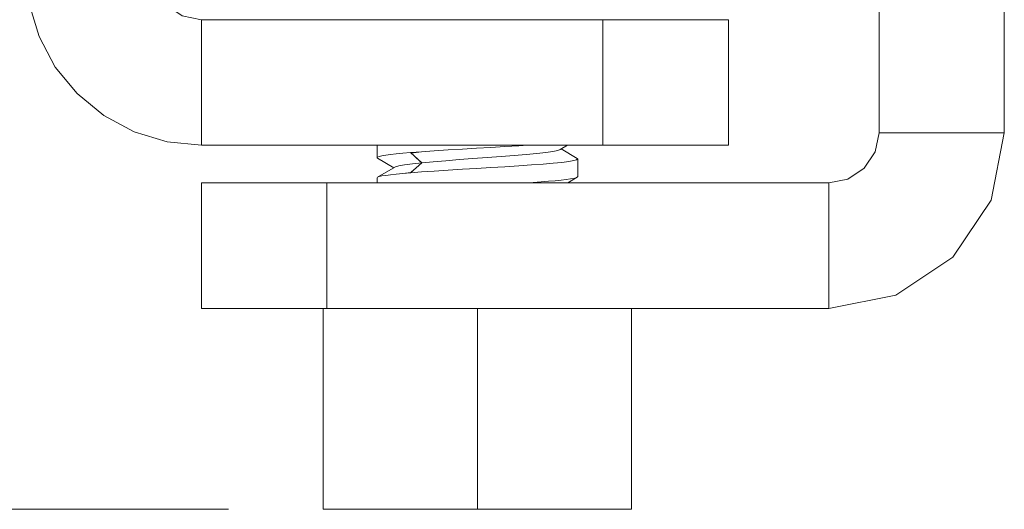
# Model space of a CAD drawing. Units: inches. Extents: x 13 to 29.9, y -11 to -0.1.
# Drawn here: x 15.7 to 16.1, y -5.1 to -4.8 of the extents above; entities that cross this region are included whole.
import ezdxf

# ---------------------------------------------------------------- set-up
doc = ezdxf.new("R2010")
doc.units = ezdxf.units.IN
doc.header["$MEASUREMENT"] = 0
doc.layers.add('Dimensions', color=7, linetype='Continuous', lineweight=0)
doc.layers.add('Drawing', color=7, linetype='Continuous', lineweight=0)

# ---------------------------------------------------------------- blocks, each defined once
blk = doc.blocks.new('Block_3')
at = {"layer": 'Drawing', "color": 18, "lineweight": 5, "true_color": 0x000000}
for p, q in [((16.06417, -3.89877), (16.06417, -4.87901)), ((16.06417, -3.89877), (16.06417, -4.87901)), ((16.12239, -3.89877), (16.12239, -4.87901)), ((16.12239, -3.89877), (16.12239, -4.87901)), ((15.66893, -4.81909), (15.67355, -4.83434)), ((15.99409, -4.88486), (15.99409, -4.82649)), ((15.99409, -4.88486), (15.99409, -4.82649)), ((15.67355, -4.83434), (15.6811, -4.84851)), ((15.6811, -4.84851), (15.69127, -4.86084)), ((15.69127, -4.86084), (15.70374, -4.871)), ((15.70374, -4.871), (15.71776, -4.87855)), ((15.71776, -4.87855), (15.73316, -4.88317)), ((16.06417, -4.87901), (16.06232, -4.88794)), ((16.06417, -4.87901), (16.06232, -4.88794)), ((16.11623, -4.91028), (16.12239, -4.87901)), ((16.11623, -4.91028), (16.12239, -4.87901)), ((15.73316, -4.88317), (15.74903, -4.88486)), ((15.93571, -4.88486), (15.74903, -4.88486)), ((15.83082, -4.89072), (15.83082, -4.88486)), ((15.83082, -4.88486), (15.83082, -4.89072)), ((15.89659, -4.88502), (15.89012, -4.88548)), ((15.89012, -4.88548), (15.89659, -4.88502)), ((15.90075, -4.88486), (15.89659, -4.88502)), ((15.89659, -4.88502), (15.90075, -4.88486)), ((15.91584, -4.88687), (15.91923, -4.88486)), ((15.91584, -4.88687), (15.91923, -4.88486)), ((15.94711, -4.88486), (15.93571, -4.88486)), ((15.94711, -4.88486), (15.95804, -4.88486)), ((15.95804, -4.88486), (15.96821, -4.88486)), ((15.96821, -4.88486), (15.97699, -4.88486)), ((15.97699, -4.88486), (15.98423, -4.88486)), ((15.98423, -4.88486), (15.98962, -4.88486)), ((15.98962, -4.88486), (15.99301, -4.88486)), ((15.99301, -4.88486), (15.99409, -4.88486)), ((15.83297, -4.88979), (15.83482, -4.88949)), ((15.83297, -4.88979), (15.83482, -4.88949)), ((15.83482, -4.88949), (15.83698, -4.88918)), ((15.83482, -4.88949), (15.83698, -4.88918)), ((15.83698, -4.88918), (15.8396, -4.88887)), ((15.83698, -4.88918), (15.8396, -4.88887)), ((15.8396, -4.88887), (15.84268, -4.88856)), ((15.8396, -4.88887), (15.84268, -4.88856)), ((15.84268, -4.88856), (15.84622, -4.88825)), ((15.84268, -4.88856), (15.84622, -4.88825)), ((15.85146, -4.88794), (15.84622, -4.88825)), ((15.84622, -4.88825), (15.85161, -4.89303)), ((15.85146, -4.88794), (15.84637, -4.88856)), ((15.84637, -4.88856), (15.84653, -4.88856)), ((15.84653, -4.88856), (15.84684, -4.88887)), ((15.84684, -4.88887), (15.84761, -4.88949)), ((15.84884, -4.89072), (15.84761, -4.88949)), ((15.85731, -4.88748), (15.85146, -4.88794)), ((15.85731, -4.88748), (15.85146, -4.88794)), ((15.86378, -4.88702), (15.85731, -4.88748)), ((15.85731, -4.88748), (15.86378, -4.88702)), ((15.8704, -4.88671), (15.86378, -4.88702)), ((15.86378, -4.88702), (15.8704, -4.88671)), ((15.87703, -4.88625), (15.8704, -4.88671)), ((15.8704, -4.88671), (15.87703, -4.88625)), ((15.88365, -4.88594), (15.87703, -4.88625)), ((15.87703, -4.88625), (15.88365, -4.88594)), ((15.89012, -4.88548), (15.88365, -4.88594)), ((15.88365, -4.88594), (15.89012, -4.88548)), ((15.88842, -4.8901), (15.89443, -4.88964)), ((15.89443, -4.88964), (15.88842, -4.8901)), ((15.89443, -4.88964), (15.90013, -4.88918)), ((15.90013, -4.88918), (15.89443, -4.88964)), ((15.90013, -4.88918), (15.90506, -4.88871)), ((15.90506, -4.88872), (15.90013, -4.88918)), ((15.90506, -4.88871), (15.90922, -4.88825)), ((15.90922, -4.88825), (15.90506, -4.88872)), ((15.90922, -4.88825), (15.91245, -4.88779)), ((15.91245, -4.88779), (15.90922, -4.88825)), ((15.91245, -4.88779), (15.91476, -4.88733)), ((15.91476, -4.88733), (15.91245, -4.88779)), ((15.91476, -4.88733), (15.91584, -4.88687)), ((15.91584, -4.88687), (15.91476, -4.88733)), ((15.91476, -4.88733), (15.91584, -4.88687)), ((15.9163, -4.88656), (15.92385, -4.89103)), ((15.9163, -4.88656), (15.92385, -4.89103)), ((16.05724, -4.89549), (16.06232, -4.88794)), ((15.83097, -4.89041), (15.83082, -4.89072)), ((15.83082, -4.89072), (15.83097, -4.89041)), ((15.83082, -4.89072), (15.83097, -4.89087)), ((15.83097, -4.89087), (15.83082, -4.89072)), ((15.83174, -4.8901), (15.83097, -4.89041)), ((15.83097, -4.89041), (15.83174, -4.8901)), ((15.83852, -4.89534), (15.83097, -4.89087)), ((15.83852, -4.89534), (15.83097, -4.89087)), ((15.83174, -4.8901), (15.83297, -4.88979)), ((15.83174, -4.8901), (15.83297, -4.88979)), ((15.84083, -4.89441), (15.84345, -4.89395)), ((15.84345, -4.89395), (15.84083, -4.89441)), ((15.84345, -4.89395), (15.84714, -4.89349)), ((15.84714, -4.89349), (15.84345, -4.89395)), ((15.84622, -4.89765), (15.85161, -4.89303)), ((15.84714, -4.89349), (15.85161, -4.89303)), ((15.85161, -4.89303), (15.84714, -4.89349)), ((15.85161, -4.89303), (15.84884, -4.89072)), ((15.84884, -4.89534), (15.85161, -4.89303)), ((15.85161, -4.89303), (15.85685, -4.89257)), ((15.85685, -4.89257), (15.85161, -4.89303)), ((15.85685, -4.89257), (15.8627, -4.8921)), ((15.8627, -4.8921), (15.85685, -4.89257)), ((15.8627, -4.8921), (15.86886, -4.89149)), ((15.86886, -4.89149), (15.8627, -4.8921)), ((15.86886, -4.89149), (15.87533, -4.89103)), ((15.87533, -4.89103), (15.86886, -4.89149)), ((15.87533, -4.89103), (15.88195, -4.89056)), ((15.88195, -4.89056), (15.87533, -4.89103)), ((15.88195, -4.89056), (15.88842, -4.8901)), ((15.88842, -4.8901), (15.88195, -4.89056)), ((15.89659, -4.89441), (15.90259, -4.89395)), ((15.89659, -4.89441), (15.90259, -4.89395)), ((15.90799, -4.89364), (15.90259, -4.89395)), ((15.90259, -4.89395), (15.90799, -4.89364)), ((15.91261, -4.89318), (15.90799, -4.89364)), ((15.90799, -4.89364), (15.91261, -4.89318)), ((15.91661, -4.89287), (15.91261, -4.89318)), ((15.91261, -4.89318), (15.91661, -4.89287)), ((15.91985, -4.89241), (15.91661, -4.89287)), ((15.91661, -4.89287), (15.91985, -4.89241)), ((15.92216, -4.89195), (15.91985, -4.89241)), ((15.91985, -4.89241), (15.92216, -4.89195)), ((15.92354, -4.89164), (15.92216, -4.89195)), ((15.92216, -4.89195), (15.92354, -4.89164)), ((15.92416, -4.89118), (15.92354, -4.89164)), ((15.92354, -4.89164), (15.92416, -4.89118)), ((15.92416, -4.89118), (15.92385, -4.89102)), ((15.92385, -4.89103), (15.92416, -4.89118)), ((15.92416, -4.89118), (15.92416, -4.89934)), ((15.92416, -4.89934), (15.92416, -4.89118)), ((15.83929, -4.89488), (15.83097, -4.89965)), ((15.83929, -4.89488), (15.83097, -4.89965)), ((15.83297, -4.89903), (15.83482, -4.89888)), ((15.83482, -4.89888), (15.83297, -4.89903)), ((15.83482, -4.89888), (15.83698, -4.89857)), ((15.83698, -4.89857), (15.83482, -4.89888)), ((15.83698, -4.89857), (15.8396, -4.89826)), ((15.8396, -4.89826), (15.83698, -4.89857)), ((15.83929, -4.89488), (15.84083, -4.89441)), ((15.84083, -4.89441), (15.83929, -4.89488)), ((15.8396, -4.89826), (15.84268, -4.89796)), ((15.84268, -4.89796), (15.8396, -4.89826)), ((15.84637, -4.89749), (15.84268, -4.89796)), ((15.84268, -4.89796), (15.84622, -4.89765)), ((15.85146, -4.89719), (15.84622, -4.89765)), ((15.84622, -4.89765), (15.85146, -4.89719)), ((15.84653, -4.89734), (15.84637, -4.89749)), ((15.84637, -4.89749), (15.84637, -4.89749)), ((15.84653, -4.89734), (15.84684, -4.89703)), ((15.84684, -4.89703), (15.84761, -4.89642)), ((15.84761, -4.89642), (15.84884, -4.89534)), ((15.85731, -4.89688), (15.85146, -4.89719)), ((15.85146, -4.89719), (15.85731, -4.89688)), ((15.86378, -4.89642), (15.85731, -4.89688)), ((15.85731, -4.89688), (15.86378, -4.89642)), ((15.8704, -4.89595), (15.86378, -4.89642)), ((15.86378, -4.89642), (15.8704, -4.89595)), ((15.87703, -4.89565), (15.8704, -4.89595)), ((15.8704, -4.89595), (15.87703, -4.89565)), ((15.88365, -4.89518), (15.87703, -4.89565)), ((15.87703, -4.89565), (15.88365, -4.89518)), ((15.89012, -4.89488), (15.88365, -4.89518)), ((15.88365, -4.89518), (15.89012, -4.89488)), ((15.89012, -4.89488), (15.89659, -4.89441)), ((15.89012, -4.89488), (15.89659, -4.89441)), ((16.04969, -4.90058), (16.05724, -4.89549)), ((15.75349, -4.90227), (15.74903, -4.90227)), ((15.74903, -4.90227), (15.74903, -4.96065)), ((15.76612, -4.90227), (15.75349, -4.90227)), ((15.78507, -4.90227), (15.76612, -4.90227)), ((15.8074, -4.90227), (15.78507, -4.90227)), ((16.04076, -4.90227), (15.8074, -4.90227)), ((15.83082, -4.89996), (15.83097, -4.89965)), ((15.83097, -4.89965), (15.83082, -4.89996)), ((15.83082, -4.90227), (15.83082, -4.89996)), ((15.83082, -4.89996), (15.83082, -4.89996)), ((15.83082, -4.89996), (15.83082, -4.90227)), ((15.83082, -4.89996), (15.83082, -4.90227)), ((15.83097, -4.89965), (15.83174, -4.89934)), ((15.83174, -4.89934), (15.83097, -4.89965)), ((15.83174, -4.89934), (15.83297, -4.89903)), ((15.83297, -4.89903), (15.83174, -4.89934)), ((15.90075, -4.90227), (15.90336, -4.90212)), ((15.90075, -4.90227), (15.90336, -4.90212)), ((15.90336, -4.90212), (15.90706, -4.90181)), ((15.90336, -4.90212), (15.90706, -4.90181)), ((15.90706, -4.90181), (15.91045, -4.9015)), ((15.90706, -4.90181), (15.91045, -4.9015)), ((15.91045, -4.9015), (15.91353, -4.90135)), ((15.91045, -4.9015), (15.91353, -4.90135)), ((15.91353, -4.90135), (15.9163, -4.90104)), ((15.91353, -4.90135), (15.9163, -4.90104)), ((15.91861, -4.90073), (15.9163, -4.90104)), ((15.9163, -4.90104), (15.91861, -4.90073)), ((15.92062, -4.90042), (15.91861, -4.90073)), ((15.91861, -4.90073), (15.92062, -4.90042)), ((15.91938, -4.90227), (15.92385, -4.89965)), ((15.91938, -4.90227), (15.92385, -4.89965)), ((15.92216, -4.90027), (15.92062, -4.90042)), ((15.92062, -4.90042), (15.92216, -4.90027)), ((15.92323, -4.89996), (15.92216, -4.90027)), ((15.92216, -4.90027), (15.92323, -4.89996)), ((15.92385, -4.89965), (15.92323, -4.89996)), ((15.92323, -4.89996), (15.92385, -4.89965)), ((15.92416, -4.89934), (15.92385, -4.89965)), ((15.92385, -4.89965), (15.92416, -4.89934)), ((16.04076, -4.90227), (16.04969, -4.90058)), ((16.09852, -4.93677), (16.11623, -4.91028)), ((16.07203, -4.95449), (16.09852, -4.93677)), ((16.04076, -4.96065), (16.07203, -4.95449)), ((15.74903, -4.96065), (15.75349, -4.96065)), ((15.74903, -4.96065), (15.75349, -4.96065)), ((15.76612, -4.96065), (15.75349, -4.96065)), ((15.78507, -4.96065), (15.76612, -4.96065)), ((15.8074, -4.96065), (15.78507, -4.96065)), ((15.80571, -5.05399), (15.80571, -4.96065)), ((15.80571, -5.05399), (15.80571, -4.96065)), ((16.04076, -4.96065), (15.8074, -4.96065)), ((15.87749, -4.96065), (15.87749, -5.05399)), ((15.87749, -5.05399), (15.87749, -4.96065)), ((15.94911, -4.96065), (15.94911, -5.05399)), ((15.94911, -4.96065), (15.94911, -5.05399)), ((15.80602, -5.05399), (15.80571, -5.05399)), ((15.80602, -5.05399), (15.80571, -5.05399)), ((15.8071, -5.05399), (15.80602, -5.05399)), ((15.8071, -5.05399), (15.80602, -5.05399)), ((15.80879, -5.05399), (15.8071, -5.05399)), ((15.80879, -5.05399), (15.8071, -5.05399)), ((15.8111, -5.05399), (15.80879, -5.05399)), ((15.8111, -5.05399), (15.80879, -5.05399)), ((15.81418, -5.05399), (15.8111, -5.05399)), ((15.81418, -5.05399), (15.8111, -5.05399)), ((15.81772, -5.05399), (15.81418, -5.05399)), ((15.81772, -5.05399), (15.81418, -5.05399)), ((15.82188, -5.05399), (15.81772, -5.05399)), ((15.81772, -5.05399), (15.82188, -5.05399)), ((15.82666, -5.05399), (15.82188, -5.05399)), ((15.82188, -5.05399), (15.82666, -5.05399)), ((15.83189, -5.05399), (15.82666, -5.05399)), ((15.82666, -5.05399), (15.83189, -5.05399)), ((15.83759, -5.05399), (15.83189, -5.05399)), ((15.83189, -5.05399), (15.83759, -5.05399)), ((15.8436, -5.05399), (15.83759, -5.05399)), ((15.83759, -5.05399), (15.8436, -5.05399)), ((15.84992, -5.05399), (15.8436, -5.05399)), ((15.8436, -5.05399), (15.84992, -5.05399)), ((15.85654, -5.05399), (15.84992, -5.05399)), ((15.84992, -5.05399), (15.85654, -5.05399)), ((15.86347, -5.05399), (15.85654, -5.05399)), ((15.85654, -5.05399), (15.86347, -5.05399)), ((15.8704, -5.05399), (15.86347, -5.05399)), ((15.86347, -5.05399), (15.8704, -5.05399)), ((15.87749, -5.05399), (15.8704, -5.05399)), ((15.8704, -5.05399), (15.87749, -5.05399)), ((15.87749, -5.05399), (15.88442, -5.05399)), ((15.88442, -5.05399), (15.87749, -5.05399)), ((15.88442, -5.05399), (15.89135, -5.05399)), ((15.89135, -5.05399), (15.88442, -5.05399)), ((15.89828, -5.05399), (15.89135, -5.05399)), ((15.89828, -5.05399), (15.89135, -5.05399)), ((15.9049, -5.05399), (15.89828, -5.05399)), ((15.9049, -5.05399), (15.89828, -5.05399)), ((15.91122, -5.05399), (15.9049, -5.05399)), ((15.91122, -5.05399), (15.9049, -5.05399)), ((15.91122, -5.05399), (15.91723, -5.05399)), ((15.91723, -5.05399), (15.91122, -5.05399)), ((15.91723, -5.05399), (15.92293, -5.05399)), ((15.92293, -5.05399), (15.91723, -5.05399)), ((15.92293, -5.05399), (15.92816, -5.05399)), ((15.92816, -5.05399), (15.92293, -5.05399)), ((15.92816, -5.05399), (15.93294, -5.05399)), ((15.93294, -5.05399), (15.92816, -5.05399)), ((15.93294, -5.05399), (15.9371, -5.05399)), ((15.9371, -5.05399), (15.93294, -5.05399)), ((15.9371, -5.05399), (15.94064, -5.05399)), ((15.94064, -5.05399), (15.9371, -5.05399)), ((15.94064, -5.05399), (15.94372, -5.05399)), ((15.94372, -5.05399), (15.94064, -5.05399)), ((15.94372, -5.05399), (15.94603, -5.05399)), ((15.94603, -5.05399), (15.94372, -5.05399)), ((15.94603, -5.05399), (15.94772, -5.05399)), ((15.94772, -5.05399), (15.94603, -5.05399)), ((15.94772, -5.05399), (15.9488, -5.05399)), ((15.9488, -5.05399), (15.94772, -5.05399)), ((15.9488, -5.05399), (15.94911, -5.05399)), ((15.94911, -5.05399), (15.9488, -5.05399))]:
    blk.add_line(p, q, dxfattribs=at)
for points in [[(16.12239, -4.87901), (16.06417, -4.87901), (16.06417, -3.89877), (16.12239, -3.89877), (16.12239, -4.87901)], [(16.12239, -4.87901), (16.06417, -4.87901), (16.06417, -3.89877), (16.12239, -3.89877), (16.12239, -4.87901)], [(15.67355, -4.83434), (15.66893, -4.81909), (15.66739, -4.80307)], [(15.67355, -4.83434), (15.66893, -4.81909), (15.66739, -4.80307)], [(15.66739, -4.80308), (15.66893, -4.81909), (15.67355, -4.83434), (15.6811, -4.84851), (15.69127, -4.86084), (15.70374, -4.871), (15.71776, -4.87855), (15.73316, -4.88317), (15.74903, -4.88486)], [(15.74903, -4.82649), (15.74009, -4.82464), (15.73255, -4.81956), (15.72746, -4.81201)], [(15.74903, -4.82649), (15.74903, -4.88486), (15.73316, -4.88317), (15.71776, -4.87855), (15.70374, -4.871), (15.69127, -4.86084)], [(15.74903, -4.82649), (15.74903, -4.88486), (15.73316, -4.88317), (15.71776, -4.87855), (15.70374, -4.871), (15.69127, -4.86084)], [(15.93571, -4.88486), (15.74903, -4.88486), (15.74903, -4.82649), (15.93571, -4.82649), (15.93571, -4.88486)], [(15.93571, -4.88486), (15.74903, -4.88486), (15.74903, -4.82649), (15.93571, -4.82649), (15.93571, -4.88486)], [(15.94711, -4.88486), (15.93571, -4.88486), (15.93571, -4.82649), (15.94711, -4.82649), (15.95804, -4.82649), (15.96821, -4.82649), (15.97699, -4.82649), (15.98423, -4.82649), (15.98962, -4.82649), (15.99301, -4.82649), (15.99409, -4.82649), (15.99409, -4.88486)], [(15.94711, -4.88486), (15.93571, -4.88486), (15.93571, -4.82649), (15.94711, -4.82649), (15.95804, -4.82649), (15.96821, -4.82649), (15.97699, -4.82649), (15.98423, -4.82649), (15.98962, -4.82649), (15.99301, -4.82649), (15.99409, -4.82649), (15.99409, -4.88486)], [(15.67355, -4.83434), (15.6811, -4.84851), (15.69127, -4.86084)], [(15.67355, -4.83434), (15.6811, -4.84851), (15.69127, -4.86084)], [(16.04076, -4.96065), (16.04076, -4.90227), (16.04969, -4.90058), (16.05724, -4.89549), (16.06232, -4.88794), (16.06417, -4.87901)], [(16.04076, -4.96065), (16.07203, -4.95449), (16.09852, -4.93677), (16.11623, -4.91028), (16.12239, -4.87901), (16.06417, -4.87901)], [(16.04076, -4.96065), (16.04076, -4.90227), (16.04969, -4.90058), (16.05724, -4.89549), (16.06232, -4.88794), (16.06417, -4.87901)], [(16.04076, -4.96065), (16.07203, -4.95449), (16.09852, -4.93677), (16.11623, -4.91028), (16.12239, -4.87901), (16.06417, -4.87901)], [(15.94711, -4.88486), (15.93571, -4.88486), (15.74903, -4.88486)], [(15.83082, -4.88486), (15.83082, -4.89072), (15.83097, -4.89087)], [(15.83174, -4.8901), (15.83097, -4.89041), (15.83082, -4.89072), (15.83082, -4.88486)], [(15.85731, -4.88748), (15.86378, -4.88702), (15.8704, -4.88671), (15.87703, -4.88625), (15.88365, -4.88594), (15.89012, -4.88548), (15.89659, -4.88502), (15.90075, -4.88486)], [(15.90075, -4.88486), (15.89659, -4.88502), (15.89012, -4.88548)], [(15.94711, -4.88486), (15.95804, -4.88486), (15.96821, -4.88486)], [(15.94711, -4.88486), (15.95804, -4.88486), (15.96821, -4.88486), (15.97699, -4.88486), (15.98423, -4.88486), (15.98962, -4.88486)], [(15.94711, -4.88486), (15.95804, -4.88486), (15.96821, -4.88486)], [(15.98962, -4.88486), (15.98423, -4.88486), (15.97699, -4.88486), (15.96821, -4.88486)], [(15.98962, -4.88486), (15.98423, -4.88486), (15.97699, -4.88486), (15.96821, -4.88486)], [(15.98962, -4.88486), (15.99301, -4.88486), (15.99409, -4.88486)], [(15.98962, -4.88486), (15.99301, -4.88486), (15.99409, -4.88486)], [(15.98962, -4.88486), (15.99301, -4.88486), (15.99409, -4.88486)], [(15.83097, -4.89087), (15.83082, -4.89072), (15.83097, -4.89041), (15.83174, -4.8901), (15.83297, -4.88979), (15.83482, -4.88949), (15.83698, -4.88918), (15.8396, -4.88887), (15.84268, -4.88856), (15.84622, -4.88825), (15.85161, -4.89303), (15.84714, -4.89349), (15.84345, -4.89395), (15.84083, -4.89441), (15.83929, -4.89488)], [(15.83174, -4.8901), (15.83297, -4.88979), (15.83482, -4.88949), (15.83698, -4.88918), (15.8396, -4.88887), (15.84268, -4.88856), (15.84622, -4.88825)], [(15.85731, -4.88748), (15.85146, -4.88794), (15.84622, -4.88825)], [(15.85731, -4.88748), (15.85146, -4.88794), (15.84637, -4.88856)], [(15.84637, -4.88856), (15.84653, -4.88856), (15.84684, -4.88887), (15.84761, -4.88949)], [(15.8627, -4.8921), (15.85685, -4.89257), (15.85161, -4.89303), (15.84884, -4.89072), (15.84761, -4.88949)], [(15.89012, -4.88548), (15.88365, -4.88594), (15.87703, -4.88625), (15.8704, -4.88671), (15.86378, -4.88702), (15.85731, -4.88748)], [(15.87533, -4.89103), (15.88195, -4.89056), (15.88842, -4.8901), (15.89443, -4.88964), (15.90013, -4.88918)], [(15.90922, -4.88825), (15.90506, -4.88872), (15.90013, -4.88918), (15.89443, -4.88964), (15.88842, -4.8901)], [(15.90013, -4.88918), (15.90506, -4.88871), (15.90922, -4.88825), (15.91245, -4.88779), (15.91476, -4.88733)], [(15.91584, -4.88687), (15.91476, -4.88733), (15.91245, -4.88779), (15.90922, -4.88825)], [(16.04076, -4.90227), (16.04969, -4.90058), (16.05724, -4.89549), (16.06232, -4.88794)], [(15.83097, -4.89965), (15.83174, -4.89934), (15.83297, -4.89904), (15.83482, -4.89888), (15.83698, -4.89857), (15.8396, -4.89826), (15.84268, -4.89796), (15.84622, -4.89765), (15.85146, -4.89719), (15.85731, -4.89688), (15.86378, -4.89642), (15.8704, -4.89595), (15.87703, -4.89565), (15.88365, -4.89518), (15.89012, -4.89488), (15.89659, -4.89441), (15.90259, -4.89395), (15.90799, -4.89364), (15.91261, -4.89318), (15.91661, -4.89287), (15.91985, -4.89241), (15.92216, -4.89195), (15.92354, -4.89164), (15.92416, -4.89118), (15.92416, -4.89934)], [(15.83929, -4.89488), (15.84083, -4.89441), (15.84345, -4.89395), (15.84714, -4.89349), (15.85161, -4.89303)], [(15.84622, -4.89765), (15.85161, -4.89303), (15.85685, -4.89257), (15.8627, -4.8921), (15.86886, -4.89149), (15.87533, -4.89103)], [(15.84653, -4.89734), (15.84684, -4.89703), (15.84761, -4.89642), (15.84884, -4.89534), (15.85161, -4.89303)], [(15.88842, -4.8901), (15.88195, -4.89056), (15.87533, -4.89103), (15.86886, -4.89149), (15.8627, -4.8921)], [(15.89012, -4.89488), (15.89659, -4.89441), (15.90259, -4.89395)], [(15.92354, -4.89164), (15.92216, -4.89195), (15.91985, -4.89241), (15.91661, -4.89287), (15.91261, -4.89318), (15.90799, -4.89364), (15.90259, -4.89395)], [(15.92385, -4.89103), (15.92416, -4.89118), (15.92354, -4.89164)], [(15.92416, -4.89934), (15.92416, -4.89118), (15.92385, -4.89103)], [(15.83698, -4.89857), (15.83482, -4.89888), (15.83297, -4.89903)], [(15.84653, -4.89734), (15.84637, -4.89749), (15.84268, -4.89796), (15.8396, -4.89826), (15.83698, -4.89857)], [(15.87703, -4.89565), (15.8704, -4.89595), (15.86378, -4.89642), (15.85731, -4.89688), (15.85146, -4.89719), (15.84622, -4.89765)], [(15.89012, -4.89488), (15.88365, -4.89518), (15.87703, -4.89565)], [(15.74903, -4.90227), (15.74903, -4.96065), (15.74903, -4.90227), (15.75349, -4.90227), (15.76612, -4.90227), (15.78507, -4.90227), (15.8074, -4.90227), (15.8074, -4.96065), (15.78507, -4.96065), (15.76612, -4.96065), (15.75349, -4.96065), (15.74903, -4.96065)], [(15.78507, -4.90227), (15.76612, -4.90227), (15.75349, -4.90227), (15.74903, -4.90227)], [(15.74903, -4.96065), (15.74903, -4.90227), (15.75349, -4.90227), (15.76612, -4.90227), (15.78507, -4.90227), (15.8074, -4.90227), (15.8074, -4.96065), (15.78507, -4.96065), (15.76612, -4.96065), (15.75349, -4.96065), (15.74903, -4.96065)], [(16.04076, -4.90227), (15.8074, -4.90227), (15.78507, -4.90227)], [(16.04076, -4.96065), (15.8074, -4.96065), (15.8074, -4.90227), (16.04076, -4.90227), (16.04076, -4.96065)], [(16.04076, -4.96065), (15.8074, -4.96065), (15.8074, -4.90227), (16.04076, -4.90227), (16.04076, -4.96065)], [(15.83297, -4.89903), (15.83174, -4.89934), (15.83097, -4.89965), (15.83082, -4.89996)], [(15.83082, -4.90227), (15.83082, -4.89996), (15.83097, -4.89965)], [(15.90075, -4.90227), (15.90336, -4.90212), (15.90706, -4.90181), (15.91045, -4.9015), (15.91353, -4.90135), (15.9163, -4.90104), (15.91861, -4.90073), (15.92062, -4.90042), (15.92216, -4.90027), (15.92323, -4.89996), (15.92385, -4.89965), (15.92416, -4.89934)], [(15.90075, -4.90227), (15.90336, -4.90212), (15.90706, -4.90181), (15.91045, -4.9015), (15.91353, -4.90135), (15.9163, -4.90104)], [(15.92216, -4.90027), (15.92062, -4.90042), (15.91861, -4.90073), (15.9163, -4.90104)], [(15.92416, -4.89934), (15.92385, -4.89965), (15.92323, -4.89996), (15.92216, -4.90027)], [(16.04076, -4.96065), (16.07203, -4.95449), (16.09852, -4.93677), (16.11623, -4.91028)], [(16.04076, -4.96065), (15.8074, -4.96065), (15.78507, -4.96065), (15.76612, -4.96065), (15.75349, -4.96065)], [(15.87749, -4.96065), (15.87749, -5.05399), (15.8704, -5.05399)], [(15.94911, -5.05399), (15.9488, -5.05399), (15.94772, -5.05399), (15.94603, -5.05399), (15.94372, -5.05399), (15.94064, -5.05399), (15.9371, -5.05399), (15.93294, -5.05399), (15.92816, -5.05399), (15.92293, -5.05399), (15.91723, -5.05399), (15.91122, -5.05399), (15.9049, -5.05399), (15.89828, -5.05399), (15.89135, -5.05399), (15.88442, -5.05399), (15.87749, -5.05399), (15.87749, -4.96065)], [(15.81772, -5.05399), (15.81418, -5.05399), (15.8111, -5.05399), (15.80879, -5.05399), (15.8071, -5.05399), (15.80602, -5.05399), (15.80571, -5.05399)], [(15.8704, -5.05399), (15.86347, -5.05399), (15.85654, -5.05399), (15.84992, -5.05399), (15.8436, -5.05399), (15.83759, -5.05399), (15.83189, -5.05399), (15.82666, -5.05399), (15.82188, -5.05399), (15.81772, -5.05399), (15.81418, -5.05399), (15.8111, -5.05399), (15.80879, -5.05399), (15.8071, -5.05399), (15.80602, -5.05399), (15.80571, -5.05399)], [(15.81772, -5.05399), (15.82188, -5.05399), (15.82666, -5.05399), (15.83189, -5.05399), (15.83759, -5.05399), (15.8436, -5.05399), (15.84992, -5.05399), (15.85654, -5.05399), (15.86347, -5.05399), (15.8704, -5.05399), (15.87749, -5.05399), (15.88442, -5.05399), (15.89135, -5.05399)], [(15.91122, -5.05399), (15.9049, -5.05399), (15.89828, -5.05399), (15.89135, -5.05399)], [(15.91122, -5.05399), (15.91723, -5.05399), (15.92293, -5.05399), (15.92816, -5.05399), (15.93294, -5.05399), (15.9371, -5.05399), (15.94064, -5.05399), (15.94372, -5.05399), (15.94603, -5.05399)], [(15.94603, -5.05399), (15.94772, -5.05399), (15.9488, -5.05399), (15.94911, -5.05399)]]:
    blk.add_lwpolyline(points, dxfattribs=at)

msp = doc.modelspace()

# ---------------------------------------------------------------- linework, layer by layer
at = {"layer": 'Dimensions', "color": 18, "lineweight": 18, "true_color": 0x000000}
msp.add_line((15.76172, -5.05399), (14.96799, -5.05399), dxfattribs=at)

# ---------------------------------------------------------------- block references
at = {"layer": 'Drawing'}
msp.add_blockref('Block_3', (0, 0), dxfattribs=at)

doc.saveas('drawing.dxf')
